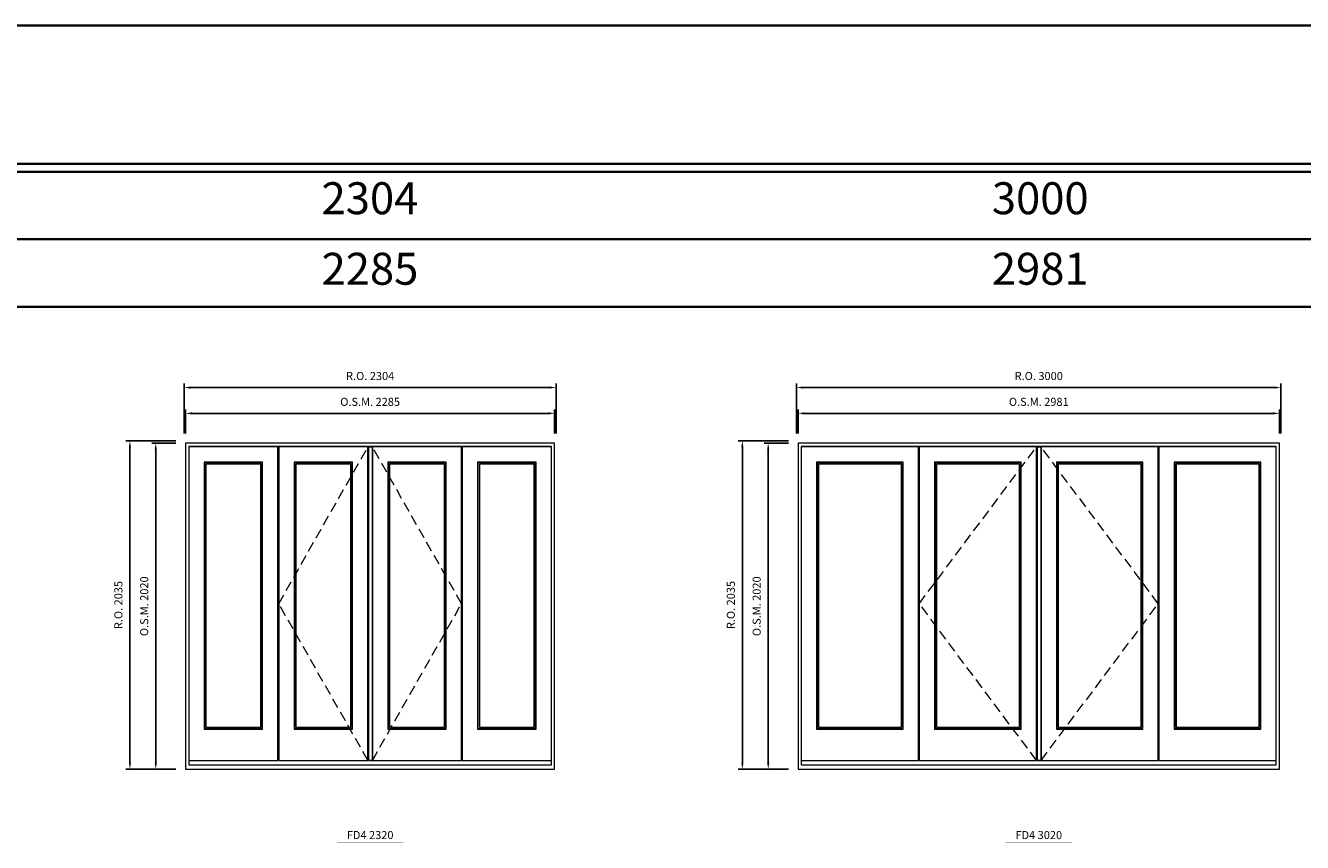
# Model space of a CAD drawing. Extents: x -12017 to 50554, y -8792 to 13176.
# Drawn here: x 20419 to 28327, y 8115 to 13176 of the extents above; entities that cross this region are included whole.
import ezdxf
from ezdxf.enums import TextEntityAlignment as Align

# ---------------------------------------------------------------- set-up
doc = ezdxf.new("R2010")
doc.units = 0
doc.header["$LTSCALE"] = 250
doc.header["$MEASUREMENT"] = 0
doc.header["$PDMODE"] = 3
doc.header["$PDSIZE"] = -2
doc.linetypes.add('HIDDEN', pattern=[0.375, 0.25, -0.125])
doc.layers.get('0').update_dxf_attribs({"color": 5, "linetype": 'CONTINUOUS', "lineweight": 0})
doc.layers.get('DEFPOINTS').update_dxf_attribs({"color": 2, "linetype": 'CONTINUOUS', "lineweight": 0})
doc.layers.add('Astragel', color=3, linetype='CONTINUOUS')
for name, color, linetype, lineweight in [('BORDER', 7, 'CONTINUOUS', 35), ('Dimensions', 2, 'CONTINUOUS', 0), ('FRAME', 7, 'CONTINUOUS', 0), ('GLASS', 6, 'CONTINUOUS', 0), ('GLAZING STOP', 1, 'CONTINUOUS', 0), ('Metal Clad SASH', 4, 'CONTINUOUS', 0), ('TEXT', 7, 'CONTINUOUS', 0), ('Traditional Sizes', 2, 'CONTINUOUS', 0)]:
    doc.layers.add(name, color=color, linetype=linetype, lineweight=lineweight)
doc.styles.add('ROMANS', font='romans')
doc.styles.add('style1', font='ARIAL.TTF')
doc.dimstyles.new('LWDEC', dxfattribs={"dimscale": 20, "dimtxt": 2.5, "dimasz": 2, "dimexe": 1.25, "dimexo": 3, "dimgap": 2, "dimtad": 1, "dimtoh": 1, "dimdec": 0, "dimzin": 11, "dimdsep": 46, "dimtxsty": 'ROMANS', "dimcen": 0, "dimdle": 1.5, "dimazin": 0, "dimtfac": 1, "dimtdec": 0, "dimtix": 1, "dimtmove": 0, "dimatfit": 3, "dimfxl": 0, "dimtzin": 0, "dimarcsym": 0})

# ---------------------------------------------------------------- blocks, each defined once
blk = doc.blocks.new('label1')
at = {"const_width": 2}
blk.add_lwpolyline([(-206, 0), (206, 0)], dxfattribs=at)
at = {"linetype": 'Continuous', "style": 'style1'}
blk.add_attdef('LABEL', text='', height=50, dxfattribs=at).set_placement((0, 20), align=Align.CENTER)
blk = doc.blocks.new('*D101')
at = {"layer": 'DEFPOINTS', "color": 0, "linetype": 'Continuous'}
for p in [(23695.6, 10773.1), (21410.7, 10588.1), (23695.6, 10588.1)]:
    blk.add_point(p, dxfattribs=at)
at = {"layer": 'Dimensions', "color": 0, "linetype": 'Continuous', "lineweight": -2}
for p, q in [((21410.7, 10648.1), (21410.7, 10798.1)), ((23695.6, 10648.1), (23695.6, 10798.1))]:
    blk.add_line(p, q, dxfattribs=at)
at = {"layer": 'Dimensions', "color": 2, "linetype": 'Continuous', "lineweight": -2}
blk.add_line((21450.7, 10773.1), (23655.6, 10773.1), dxfattribs=at)
at = {"layer": 'Dimensions', "color": 2, "linetype": 'Continuous'}
for points in [[(21450.7, 10779.8), (21450.7, 10766.4), (21410.7, 10773.1)], [(23655.6, 10779.8), (23655.6, 10766.4), (23695.6, 10773.1)]]:
    blk.add_solid(points, dxfattribs=at)
at = {"layer": 'Dimensions', "color": 0, "linetype": 'Continuous', "insert": (22553.2, 10838.1), "char_height": 50, "attachment_point": 5, "style": 'ROMANS'}
blk.add_mtext('O.S.M. 2285', dxfattribs=at)
blk = doc.blocks.new('*D102')
at = {"layer": 'DEFPOINTS', "color": 0, "linetype": 'Continuous'}
for p in [(23705.1, 10933.1), (21401.2, 10588.1), (23705.1, 10588.1)]:
    blk.add_point(p, dxfattribs=at)
at = {"layer": 'Dimensions', "color": 0, "linetype": 'Continuous', "lineweight": -2}
for p, q in [((21401.2, 10648.1), (21401.2, 10958.1)), ((23705.1, 10648.1), (23705.1, 10958.1))]:
    blk.add_line(p, q, dxfattribs=at)
at = {"layer": 'Dimensions', "color": 2, "linetype": 'Continuous', "lineweight": -2}
blk.add_line((21441.2, 10933.1), (23665.1, 10933.1), dxfattribs=at)
at = {"layer": 'Dimensions', "color": 2, "linetype": 'Continuous'}
for points in [[(21441.2, 10939.8), (21441.2, 10926.4), (21401.2, 10933.1)], [(23665.1, 10939.8), (23665.1, 10926.4), (23705.1, 10933.1)]]:
    blk.add_solid(points, dxfattribs=at)
at = {"layer": 'Dimensions', "color": 0, "linetype": 'Continuous', "insert": (22553.2, 10998.1), "char_height": 50, "attachment_point": 5, "style": 'ROMANS'}
blk.add_mtext('R.O. 2304', dxfattribs=at)
blk = doc.blocks.new('*D135')
at = {"layer": 'DEFPOINTS', "color": 0, "linetype": 'Continuous'}
for p in [(21225.6, 10588.1), (21410.6, 10588.1), (21410.6, 8568.1)]:
    blk.add_point(p, dxfattribs=at)
at = {"layer": 'Dimensions', "color": 0, "linetype": 'Continuous', "lineweight": -2}
for p, q in [((21350.6, 10588.1), (21200.6, 10588.1)), ((21350.6, 8568.1), (21200.6, 8568.1))]:
    blk.add_line(p, q, dxfattribs=at)
at = {"layer": 'Dimensions', "color": 2, "linetype": 'Continuous', "lineweight": -2}
blk.add_line((21225.6, 8608.1), (21225.6, 10548.1), dxfattribs=at)
at = {"layer": 'Dimensions', "color": 2, "linetype": 'Continuous'}
for points in [[(21219, 10548.1), (21232.3, 10548.1), (21225.6, 10588.1)], [(21219, 8608.1), (21232.3, 8608.1), (21225.6, 8568.1)]]:
    blk.add_solid(points, dxfattribs=at)
at = {"layer": 'Dimensions', "color": 0, "linetype": 'Continuous', "insert": (21160.6, 9578.1), "char_height": 50, "attachment_point": 5, "rotation": 90, "style": 'ROMANS'}
blk.add_mtext('O.S.M. 2020', dxfattribs=at)
blk = doc.blocks.new('*D136')
at = {"layer": 'DEFPOINTS', "color": 0, "linetype": 'Continuous'}
for p in [(21065.6, 10603.1), (21410.6, 10603.1), (21410.6, 8568.1)]:
    blk.add_point(p, dxfattribs=at)
at = {"layer": 'Dimensions', "color": 0, "linetype": 'Continuous', "lineweight": -2}
for p, q in [((21350.6, 10603.1), (21040.6, 10603.1)), ((21350.6, 8568.1), (21040.6, 8568.1))]:
    blk.add_line(p, q, dxfattribs=at)
at = {"layer": 'Dimensions', "color": 2, "linetype": 'Continuous', "lineweight": -2}
blk.add_line((21065.6, 8608.1), (21065.6, 10563.1), dxfattribs=at)
at = {"layer": 'Dimensions', "color": 2, "linetype": 'Continuous'}
for points in [[(21059, 10563.1), (21072.3, 10563.1), (21065.6, 10603.1)], [(21059, 8608.1), (21072.3, 8608.1), (21065.6, 8568.1)]]:
    blk.add_solid(points, dxfattribs=at)
at = {"layer": 'Dimensions', "color": 0, "linetype": 'Continuous', "insert": (21000.6, 9585.6), "char_height": 50, "attachment_point": 5, "rotation": 90, "style": 'ROMANS'}
blk.add_mtext('R.O. 2035', dxfattribs=at)
blk = doc.blocks.new('*D143')
at = {"layer": 'DEFPOINTS', "color": 0, "linetype": 'Continuous'}
for p in [(28184.4, 10773.1), (25203.5, 10588.1), (28184.4, 10588.1)]:
    blk.add_point(p, dxfattribs=at)
at = {"layer": 'Dimensions', "color": 0, "linetype": 'Continuous', "lineweight": -2}
for p, q in [((25203.5, 10648.1), (25203.5, 10798.1)), ((28184.4, 10648.1), (28184.4, 10798.1))]:
    blk.add_line(p, q, dxfattribs=at)
at = {"layer": 'Dimensions', "color": 2, "linetype": 'Continuous', "lineweight": -2}
blk.add_line((25243.5, 10773.1), (28144.4, 10773.1), dxfattribs=at)
at = {"layer": 'Dimensions', "color": 2, "linetype": 'Continuous'}
for points in [[(25243.5, 10779.8), (25243.5, 10766.4), (25203.5, 10773.1)], [(28144.4, 10779.8), (28144.4, 10766.4), (28184.4, 10773.1)]]:
    blk.add_solid(points, dxfattribs=at)
at = {"layer": 'Dimensions', "color": 0, "linetype": 'Continuous', "insert": (26693.9, 10838.1), "char_height": 50, "attachment_point": 5, "style": 'ROMANS'}
blk.add_mtext('O.S.M. 2981', dxfattribs=at)
blk = doc.blocks.new('*D144')
at = {"layer": 'DEFPOINTS', "color": 0, "linetype": 'Continuous'}
for p in [(28193.9, 10933.1), (25194, 10588.1), (28193.9, 10588.1)]:
    blk.add_point(p, dxfattribs=at)
at = {"layer": 'Dimensions', "color": 0, "linetype": 'Continuous', "lineweight": -2}
for p, q in [((25194, 10648.1), (25194, 10958.1)), ((28193.9, 10648.1), (28193.9, 10958.1))]:
    blk.add_line(p, q, dxfattribs=at)
at = {"layer": 'Dimensions', "color": 2, "linetype": 'Continuous', "lineweight": -2}
blk.add_line((25234, 10933.1), (28153.9, 10933.1), dxfattribs=at)
at = {"layer": 'Dimensions', "color": 2, "linetype": 'Continuous'}
for points in [[(25234, 10939.8), (25234, 10926.4), (25194, 10933.1)], [(28153.9, 10939.8), (28153.9, 10926.4), (28193.9, 10933.1)]]:
    blk.add_solid(points, dxfattribs=at)
at = {"layer": 'Dimensions', "color": 0, "linetype": 'Continuous', "insert": (26693.9, 10998.1), "char_height": 50, "attachment_point": 5, "style": 'ROMANS'}
blk.add_mtext('R.O. 3000', dxfattribs=at)
blk = doc.blocks.new('*D149')
at = {"layer": 'DEFPOINTS', "color": 0, "linetype": 'Continuous'}
for p in [(25018.4, 10588.1), (25203.4, 10588.1), (25203.4, 8568.1)]:
    blk.add_point(p, dxfattribs=at)
at = {"layer": 'Dimensions', "color": 0, "linetype": 'Continuous', "lineweight": -2}
for p, q in [((25143.4, 10588.1), (24993.4, 10588.1)), ((25143.4, 8568.1), (24993.4, 8568.1))]:
    blk.add_line(p, q, dxfattribs=at)
at = {"layer": 'Dimensions', "color": 2, "linetype": 'Continuous', "lineweight": -2}
blk.add_line((25018.4, 8608.1), (25018.4, 10548.1), dxfattribs=at)
at = {"layer": 'Dimensions', "color": 2, "linetype": 'Continuous'}
for points in [[(25011.7, 10548.1), (25025.1, 10548.1), (25018.4, 10588.1)], [(25011.7, 8608.1), (25025.1, 8608.1), (25018.4, 8568.1)]]:
    blk.add_solid(points, dxfattribs=at)
at = {"layer": 'Dimensions', "color": 0, "linetype": 'Continuous', "insert": (24953.4, 9578.1), "char_height": 50, "attachment_point": 5, "rotation": 90, "style": 'ROMANS'}
blk.add_mtext('O.S.M. 2020', dxfattribs=at)
blk = doc.blocks.new('*D150')
at = {"layer": 'DEFPOINTS', "color": 0, "linetype": 'Continuous'}
for p in [(24858.4, 10603.1), (25203.4, 10603.1), (25203.4, 8568.1)]:
    blk.add_point(p, dxfattribs=at)
at = {"layer": 'Dimensions', "color": 0, "linetype": 'Continuous', "lineweight": -2}
for p, q in [((25143.4, 10603.1), (24833.4, 10603.1)), ((25143.4, 8568.1), (24833.4, 8568.1))]:
    blk.add_line(p, q, dxfattribs=at)
at = {"layer": 'Dimensions', "color": 2, "linetype": 'Continuous', "lineweight": -2}
blk.add_line((24858.4, 8608.1), (24858.4, 10563.1), dxfattribs=at)
at = {"layer": 'Dimensions', "color": 2, "linetype": 'Continuous'}
for points in [[(24851.7, 10563.1), (24865.1, 10563.1), (24858.4, 10603.1)], [(24851.7, 8608.1), (24865.1, 8608.1), (24858.4, 8568.1)]]:
    blk.add_solid(points, dxfattribs=at)
at = {"layer": 'Dimensions', "color": 0, "linetype": 'Continuous', "insert": (24793.4, 9585.6), "char_height": 50, "attachment_point": 5, "rotation": 90, "style": 'ROMANS'}
blk.add_mtext('R.O. 2035', dxfattribs=at)

msp = doc.modelspace()

# ---------------------------------------------------------------- linework, layer by layer
at = {"layer": 'Astragel'}
for points in [[(22543.1, 8623.1), (22568.1, 8623.1), (22568.1, 10565.1), (22543.1, 10565.1)], [(26683.9, 8623.1), (26708.9, 8623.1), (26708.9, 10565.1), (26683.9, 10565.1)]]:
    msp.add_lwpolyline(points, close=True, dxfattribs=at)
at = {"layer": 'BORDER'}
for p, q in [((50553.5, 12270.1), (-12016.9, 12270.1)), ((50553.5, 11851.5), (-11598.2, 11851.5)), ((50553.5, 11432.9), (-11179.6, 11432.9))]:
    msp.add_line(p, q, dxfattribs=at)
msp.add_lwpolyline([(50553.5, 12320.1), (-12016.8, 12320.1), (-12016.8, 13176), (50553.5, 13176)], close=True, dxfattribs=at)
at = {"layer": 'FRAME'}
for points in [[(21410.6, 8568.1), (23695.6, 8568.1), (23695.6, 10588.1), (21410.6, 10588.1)], [(21430.6, 8595.1), (23675.6, 8595.1), (23675.6, 10568.1), (21430.6, 10568.1)], [(25203.4, 8568.1), (28184.4, 8568.1), (28184.4, 10588.1), (25203.4, 10588.1)], [(25223.4, 8595.1), (28164.4, 8595.1), (28164.4, 10568.1), (25223.4, 10568.1)]]:
    msp.add_lwpolyline(points, close=True, dxfattribs=at)
at = {"layer": 'GLASS'}
for points in [[(21528.1, 8820.1), (21885.1, 8820.1), (21885.1, 10467.1), (21528.1, 10467.1)], [(22084.6, 8820.1), (22441.6, 8820.1), (22441.6, 10467.1), (22084.6, 10467.1)], [(22664.6, 8820.1), (23021.6, 8820.1), (23021.6, 10467.1), (22664.6, 10467.1)], [(23221.1, 8820.1), (23578.1, 8820.1), (23578.1, 10467.1), (23221.1, 10467.1)], [(25320.9, 8820.1), (25851.9, 8820.1), (25851.9, 10467.1), (25320.9, 10467.1)], [(26051.4, 8820.1), (26582.4, 8820.1), (26582.4, 10467.1), (26051.4, 10467.1)], [(26805.4, 8820.1), (27336.4, 8820.1), (27336.4, 10467.1), (26805.4, 10467.1)], [(27535.9, 8820.1), (28066.9, 8820.1), (28066.9, 10467.1), (27535.9, 10467.1)]]:
    msp.add_lwpolyline(points, close=True, dxfattribs=at)
at = {"layer": 'GLAZING STOP'}
for points in [[(21536.6, 8828.1), (21876.6, 8828.1), (21876.6, 10459.1), (21536.6, 10459.1)], [(22093.1, 8828.1), (22433.1, 8828.1), (22433.1, 10459.1), (22093.1, 10459.1)], [(22673.1, 8828.1), (23013.1, 8828.1), (23013.1, 10459.1), (22673.1, 10459.1)], [(23229.6, 8828.1), (23569.6, 8828.1), (23569.6, 10459.1), (23229.6, 10459.1)], [(25329.4, 8828.1), (25843.4, 8828.1), (25843.4, 10459.1), (25329.4, 10459.1)], [(26059.9, 8828.1), (26573.9, 8828.1), (26573.9, 10459.1), (26059.9, 10459.1)], [(26813.9, 8828.1), (27327.9, 8828.1), (27327.9, 10459.1), (26813.9, 10459.1)], [(27544.4, 8828.1), (28058.4, 8828.1), (28058.4, 10459.1), (27544.4, 10459.1)]]:
    msp.add_lwpolyline(points, close=True, dxfattribs=at)
at = {"layer": 'Metal Clad SASH'}
for points in [[(21430.6, 8623.1), (21982.6, 8623.1), (21982.6, 10565.1), (21430.6, 10565.1)], [(21987.1, 8623.1), (22539.1, 8623.1), (22539.1, 10565.1), (21987.1, 10565.1)], [(22567.1, 8623.1), (23119.1, 8623.1), (23119.1, 10565.1), (22567.1, 10565.1)], [(23123.6, 8623.1), (23675.6, 8623.1), (23675.6, 10565.1), (23123.6, 10565.1)], [(25223.4, 8623.1), (25949.4, 8623.1), (25949.4, 10565.1), (25223.4, 10565.1)], [(25953.9, 8623.1), (26679.9, 8623.1), (26679.9, 10565.1), (25953.9, 10565.1)], [(26707.9, 8623.1), (27433.9, 8623.1), (27433.9, 10565.1), (26707.9, 10565.1)], [(27438.4, 8623.1), (28164.4, 8623.1), (28164.4, 10565.1), (27438.4, 10565.1)], [(21525.6, 8817.1), (21887.6, 8817.1), (21887.6, 10470.1), (21525.6, 10470.1)], [(22082.1, 8817.1), (22444.1, 8817.1), (22444.1, 10470.1), (22082.1, 10470.1)], [(22662.1, 8817.1), (23024.1, 8817.1), (23024.1, 10470.1), (22662.1, 10470.1)], [(23218.6, 8817.1), (23580.6, 8817.1), (23580.6, 10470.1), (23218.6, 10470.1)], [(25318.4, 8817.1), (25854.4, 8817.1), (25854.4, 10470.1), (25318.4, 10470.1)], [(26048.9, 8817.1), (26584.9, 8817.1), (26584.9, 10470.1), (26048.9, 10470.1)], [(26802.9, 8817.1), (27338.9, 8817.1), (27338.9, 10470.1), (26802.9, 10470.1)], [(27533.4, 8817.1), (28069.4, 8817.1), (28069.4, 10470.1), (27533.4, 10470.1)]]:
    msp.add_lwpolyline(points, close=True, dxfattribs=at)
at = {"layer": 'Traditional Sizes', "linetype": 'HIDDEN'}
for points in [[(22539.1, 8623.1), (21987.1, 9594.1), (22539.1, 10565.1)], [(22567.1, 8623.1), (23119.1, 9594.1), (22567.1, 10565.1)], [(26679.9, 8623.1), (25953.9, 9594.1), (26679.9, 10565.1)], [(26707.9, 8623.1), (27433.9, 9594.1), (26707.9, 10565.1)]]:
    msp.add_lwpolyline(points, dxfattribs=at)

# ---------------------------------------------------------------- block references
at = {"layer": 'TEXT', "linetype": 'Continuous'}
for p, values in [((22553.2, 8115.6), {'LABEL': 'FD4 2320'}), ((26693.9, 8115.6), {'LABEL': 'FD4 3020'})]:
    msp.add_blockref('label1', p, dxfattribs=at).add_auto_attribs(values)

# ---------------------------------------------------------------- texts
at = {"layer": 'BORDER', "style": 'style1'}
for s, p in [('2304', (22552, 12080.4)), ('3000', (26703.1, 12080.4)), ('2285', (22552, 11643.4)), ('2981', (26703.1, 11643.4))]:
    msp.add_text(s, height=198, dxfattribs=at).set_placement(p, align=Align.MIDDLE)

# ---------------------------------------------------------------- dimensions: what is measured, and where the dimension line sits
at = {"layer": 'Dimensions', "linetype": 'Continuous'}
for base, p1, p2, text, picture, middle in [((23705.1, 10933.1), (21401.2, 10588.1), (23705.1, 10588.1), 'R.O. <>', '*D102', (22553.2, 10998.1)), ((28193.9, 10933.1), (25194, 10588.1), (28193.9, 10588.1), 'R.O. <>', '*D144', (26693.9, 10998.1)), ((23695.6, 10773.1), (21410.7, 10588.1), (23695.6, 10588.1), 'O.S.M. <>', '*D101', (22553.2, 10838.1)), ((28184.4, 10773.1), (25203.5, 10588.1), (28184.4, 10588.1), 'O.S.M. <>', '*D143', (26693.9, 10838.1))]:
    dim = msp.add_linear_dim(base=base, p1=p1, p2=p2, text=text, dimstyle='LWDEC', override={"dimclrd": 2}, dxfattribs=at)
    dim.commit()
    dim.dimension.update_dxf_attribs({"geometry": picture, "text_midpoint": middle})
for base, p1, p2, text, picture, middle in [((21065.6, 10603.1), (21410.6, 8568.1), (21410.6, 10603.1), 'R.O. <>', '*D136', (21000.6, 9585.6)), ((24858.4, 10603.1), (25203.4, 8568.1), (25203.4, 10603.1), 'R.O. <>', '*D150', (24793.4, 9585.6)), ((21225.6, 10588.1), (21410.6, 8568.1), (21410.6, 10588.1), 'O.S.M. <>', '*D135', (21160.6, 9578.1)), ((25018.4, 10588.1), (25203.4, 8568.1), (25203.4, 10588.1), 'O.S.M. <>', '*D149', (24953.4, 9578.1))]:
    dim = msp.add_linear_dim(base=base, p1=p1, p2=p2, angle=90, text=text, dimstyle='LWDEC', override={"dimclrd": 2}, dxfattribs=at)
    dim.commit()
    dim.dimension.update_dxf_attribs({"geometry": picture, "text_midpoint": middle})

doc.saveas('drawing.dxf')
